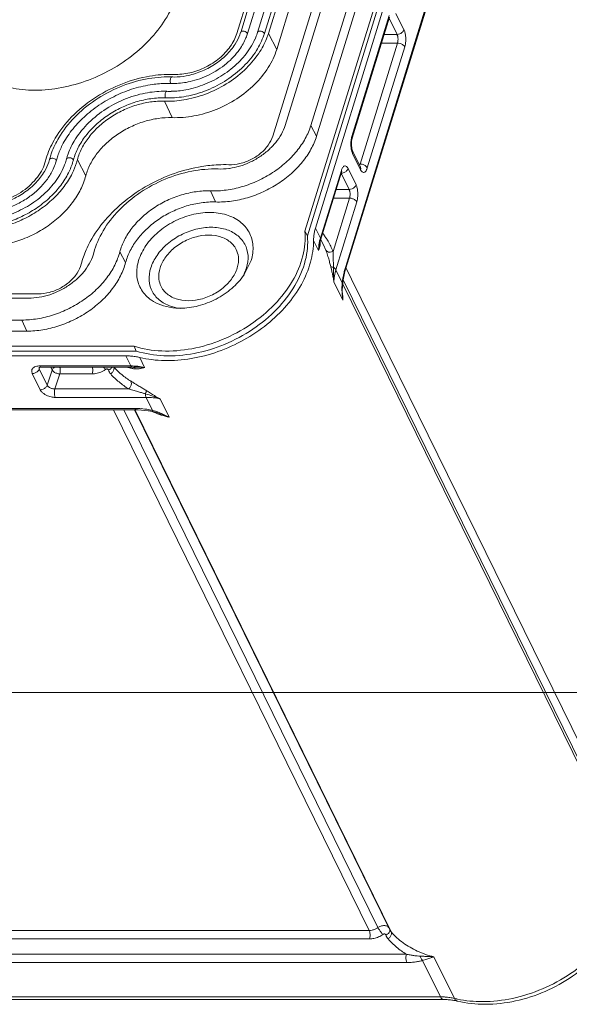
# Model space of a CAD drawing. Units: millimetres. Extents: x 11161 to 11956, y 853 to 1406.
# Drawn here: x 11681 to 11698, y 892 to 922 of the extents above; entities that cross this region are included whole.
import ezdxf

# ---------------------------------------------------------------- set-up
doc = ezdxf.new("R2010")
doc.units = ezdxf.units.MM
doc.layers.add('part', color=7, linetype='Continuous', lineweight=20)
doc.styles.add('FFS', font='SIMFANG.TTF', dxfattribs={"width": 0.9})
doc.dimstyles.new('YanXiu', dxfattribs={"dimtxt": 2.5, "dimasz": 2.2, "dimexe": 1, "dimexo": 0.6, "dimgap": 0.66, "dimtad": 0, "dimzin": 1, "dimdsep": 46, "dimtxsty": 'FFS', "dimcen": 0, "dimclrd": 256, "dimclre": 131, "dimclrt": 42, "dimazin": 0, "dimtfac": 1, "dimtofl": 0, "dimtmove": 0, "dimatfit": 3, "dimfxl": 0, "dimlwd": 5, "dimlwe": 5, "dimarcsym": 0})

msp = doc.modelspace()

# ---------------------------------------------------------------- linework, layer by layer
at = {"layer": 'part', "color": 7, "linetype": 'Continuous'}
for p, q in [((11687.701, 921.404), (11706.609, 982.588)), ((11687.818, 921.437), (11706.725, 982.621)), ((11688.027, 921.404), (11706.934, 982.588)), ((11688.331, 921.437), (11707.238, 982.621)), ((11688.541, 921.404), (11707.448, 982.588)), ((11688.661, 921.404), (11707.568, 982.588)), ((11688.916, 920.919), (11707.823, 982.102)), ((11710.474, 982.366), (11689.775, 915.384)), ((11710.549, 982.226), (11689.85, 915.246)), ((11690.093, 915.479), (11710.648, 981.993)), ((11689.17, 918.607), (11708.077, 979.79)), ((11689.954, 918.607), (11708.861, 979.79)), ((11711.299, 979.958), (11691.013, 914.314)), ((11711.305, 979.903), (11691.02, 914.26)), ((11707.701, 979.467), (11688.794, 918.283)), ((11709.037, 979.467), (11690.13, 918.283)), ((11691.202, 918.271), (11692.34, 921.954)), ((11691.208, 918.216), (11692.347, 921.899)), ((11692.333, 921.868), (11692.576, 921.373)), ((11692.543, 922.014), (11692.786, 921.519)), ((11688.661, 921.404), (11688.916, 920.919)), ((11692.576, 921.373), (11692.183, 921.371)), ((11692.588, 921.112), (11691.45, 917.429)), ((11692.81, 920.997), (11691.672, 917.314)), ((11692.588, 921.112), (11692.102, 921.109)), ((11685.722, 920.08), (11685.722, 920.08)), ((11685.567, 919.644), (11685.567, 919.644)), ((11685.497, 919.343), (11685.73, 918.843)), ((11689.954, 918.607), (11690.13, 918.283)), ((11691.202, 918.271), (11691.208, 918.216)), ((11691.19, 918.128), (11691.208, 918.216)), ((11691.464, 917.336), (11691.221, 917.831)), ((11691.468, 917.254), (11691.225, 917.749)), ((11681.998, 917.564), (11681.998, 917.564)), ((11682.517, 917.581), (11682.517, 917.581)), ((11682.849, 917.56), (11683.105, 917.075)), ((11691.45, 917.429), (11691.417, 917.431)), ((11690.244, 915.172), (11690.882, 917.234)), ((11690.251, 915.117), (11690.888, 917.179)), ((11690.875, 917.149), (11691.118, 916.654)), ((11690.888, 917.179), (11690.901, 917.213)), ((11691.085, 917.294), (11691.328, 916.799)), ((11691.465, 917.331), (11691.464, 917.336)), ((11686.901, 916.613), (11687.055, 916.275)), ((11691.118, 916.654), (11690.725, 916.651)), ((11691.129, 916.393), (11690.628, 914.77)), ((11691.129, 916.393), (11690.644, 916.39)), ((11691.351, 916.277), (11690.714, 914.214)), ((11689.775, 915.384), (11689.85, 915.246)), ((11690.093, 915.479), (11690.244, 915.172)), ((11690.035, 915.106), (11690.185, 914.8)), ((11690.218, 914.992), (11690.235, 915.06)), ((11690.218, 914.992), (11690.218, 914.991)), ((11690.235, 915.06), (11690.251, 915.117)), ((11690.338, 914.968), (11690.262, 915.122)), ((11690.338, 914.968), (11690.338, 914.968)), ((11690.407, 914.811), (11690.338, 914.968)), ((11684.141, 914.754), (11684.316, 914.431)), ((11688.138, 914.499), (11687.929, 914.069)), ((11690.714, 914.214), (11690.91, 913.816)), ((11690.957, 914.006), (11690.99, 914.156)), ((11690.99, 914.156), (11691.02, 914.26)), ((11691.02, 914.26), (11691.013, 914.314)), ((11691.03, 914.265), (11691.195, 913.927)), ((11690.928, 913.286), (11690.656, 913.841)), ((11698.779, 897.767), (11690.916, 913.79)), ((11690.917, 913.738), (11690.923, 913.793)), ((11690.923, 913.793), (11690.931, 913.854)), ((11690.931, 913.854), (11690.957, 914.006)), ((11690.94, 913.907), (11698.474, 898.554)), ((11691.195, 913.927), (11698.64, 898.755)), ((11681.661, 913.479), (11637.294, 913.479)), ((11690.915, 913.462), (11690.915, 913.462)), ((11636.995, 913.348), (11681.361, 913.348)), ((11636.789, 912.681), (11681.155, 912.681)), ((11681.155, 912.681), (11681.309, 912.343)), ((11681.309, 912.343), (11636.943, 912.343)), ((11684.576, 911.883), (11633.392, 911.883)), ((11684.641, 911.738), (11633.459, 911.738)), ((11684.576, 911.883), (11684.641, 911.738)), ((11633.688, 911.593), (11684.323, 911.593)), ((11684.474, 911.285), (11684.323, 911.593)), ((11684.896, 911.238), (11684.746, 911.544)), ((11681.685, 911.251), (11681.686, 911.252)), ((11681.715, 911.258), (11681.691, 911.195)), ((11681.934, 910.7), (11681.691, 911.195)), ((11681.706, 911.285), (11684.474, 911.285)), ((11681.729, 911.244), (11681.751, 911.245)), ((11681.751, 911.245), (11684.519, 911.245)), ((11682.085, 911.159), (11681.934, 910.7)), ((11682.043, 911.245), (11682.085, 911.159)), ((11681.72, 910.559), (11681.477, 911.054)), ((11682.313, 911.044), (11682.162, 910.584)), ((11682.313, 911.044), (11683.303, 911.044)), ((11684.413, 910.584), (11682.162, 910.584)), ((11684.943, 910.328), (11682.175, 910.328)), ((11685.139, 909.93), (11684.943, 910.328)), ((11685.367, 910.279), (11685.639, 909.724)), ((11684.596, 909.993), (11634.985, 909.993)), ((11684.641, 909.952), (11635.03, 909.952)), ((11691.73, 894.101), (11683.951, 909.952)), ((11691.996, 894.191), (11684.261, 909.952)), ((11684.598, 909.931), (11692.365, 894.104)), ((11684.605, 909.935), (11692.396, 894.057)), ((11684.641, 909.952), (11684.703, 909.951)), ((11684.703, 909.951), (11685.007, 909.921)), ((11685.007, 909.921), (11685.142, 909.894)), ((11685.142, 909.894), (11685.142, 909.894)), ((11685.142, 909.894), (11685.283, 909.855)), ((11685.283, 909.855), (11685.307, 909.847)), ((11685.307, 909.847), (11685.31, 909.846)), ((11644.613, 894.101), (11691.73, 894.101)), ((11644.627, 893.846), (11691.743, 893.846)), ((11643.247, 893.381), (11692.858, 893.381)), ((11643.262, 893.126), (11692.873, 893.126)), ((11693.354, 893.189), (11693.479, 893.231)), ((11693.898, 892.081), (11693.354, 893.189)), ((11693.7, 893.298), (11694.321, 892.033)), ((11693.898, 892.081), (11643.263, 892.081)), ((11693.988, 892.001), (11643.353, 892.001))]:
    msp.add_line(p, q, dxfattribs=at)
for points in [[(11691.196, 917.915), (11691.186, 918.016), (11691.19, 918.128)], [(11691.221, 917.831), (11691.214, 917.846), (11691.196, 917.915)], [(11690.911, 913.625), (11690.913, 913.668), (11690.917, 913.738)], [(11690.915, 913.462), (11690.911, 913.575), (11690.911, 913.625)], [(11681.68, 911.24), (11681.675, 911.234), (11681.678, 911.234), (11681.729, 911.244)]]:
    msp.add_lwpolyline(points, dxfattribs=at)
for centre, radius, start, end in [((11686.549, 921.83), 1.328, 339.4046, 342.8107), ((11686.517, 921.874), 1.582, 337.4383, 340.3978), ((11686.582, 921.851), 1.512, 340.4026, 342.8198), ((11686.513, 922.01), 1.907, 335.9424, 337.7335), ((11686.619, 921.968), 1.792, 337.7009, 342.7894), ((11686.692, 921.976), 1.935, 341.0895, 342.8235), ((11686.694, 922.012), 2.059, 339.7706, 342.8147), ((11685.679, 916.662), 3.498, 89.3804, 90.0547), ((11685.621, 916.788), 3.294, 88.2352, 88.9485), ((11685.679, 916.708), 3.451, 88.2288, 89.3815), ((11685.791, 921.924), 1.845, 267.8816, 270.0231), ((11685.593, 916.779), 3.104, 88.2556, 90.7145), ((11685.763, 921.947), 2.067, 267.8977, 269.3893), ((11685.764, 921.999), 2.119, 269.3912, 271.3057), ((11685.485, 916.899), 2.746, 89.1379, 90.2751), ((11685.486, 916.938), 2.706, 88.2702, 89.1373), ((11685.656, 922.104), 2.462, 267.9378, 271.1461), ((11685.597, 922.147), 2.806, 267.9523, 269.8588), ((11685.628, 922.094), 2.65, 267.9404, 269.0128), ((11691.899, 918.067), 0.726, 167.821, 170.4449), ((11684.283, 916.886), 2.486, 161.6677, 163.2111), ((11684.359, 916.931), 2.444, 159.8371, 163.4236), ((11684.33, 916.972), 2.195, 161.1056, 165.0223), ((11684.434, 917.067), 1.985, 161.7652, 163.054), ((11684.217, 916.905), 2.417, 163.2098, 165.0656), ((11680.772, 917.881), 1.267, 341.98, 345.4996), ((11684.261, 916.96), 2.342, 163.4381, 165.0574), ((11680.624, 917.966), 1.642, 333.4896, 340.527), ((11680.753, 917.919), 1.506, 340.5895, 343.4386), ((11680.811, 917.901), 1.445, 343.4446, 345.4857), ((11680.752, 918.05), 1.826, 338.329, 340.1882), ((11680.858, 918.013), 1.714, 340.1536, 345.4145), ((11684.385, 917.081), 1.934, 163.0512, 165.0118), ((11680.934, 918.022), 1.854, 343.8426, 345.4322), ((11680.942, 918.057), 1.971, 342.5649, 345.4132), ((11687.325, 913.357), 4.055, 88.1333, 92.7686), ((11687.163, 919.45), 2.174, 278.3816, 286.4647), ((11691.443, 917.147), 0.282, 82.3228, 88.6172), ((11690.867, 917.378), 0.23, 277.0057, 282.0876), ((11688.598, 913.964), 2.186, 34.9132, 38.2268), ((11686.158, 913.483), 3.319, 151.4592, 156.2321), ((11691.196, 915.108), 1.16, 174.0267, 180.0994), ((11691.481, 914.782), 1.297, 164.7968, 170.5161), ((11693.533, 914.308), 3.384, 168.3415, 169.8028), ((11690.38, 915.027), 0.156, 184.6808, 192.2788), ((11690.382, 915.027), 0.159, 192.2638, 200.5484), ((11691.633, 914.742), 1.454, 162.815, 164.8605), ((11688.621, 913.98), 2.157, 32.6826, 34.9114), ((11688.643, 913.995), 2.131, 30.6085, 32.6825), ((11688.658, 914.003), 2.113, 21.2584, 30.6117), ((11692.461, 914.499), 2.295, 169.7791, 172.3848), ((11693.269, 913.62), 2.36, 162.8978, 166.0511), ((11692.524, 913.642), 1.624, 173.8574, 176.9153), ((11693.905, 913.45), 3.018, 170.8209, 173.0427), ((11692.709, 913.632), 1.809, 176.9106, 179.7174), ((11692.894, 913.631), 1.994, 179.7158, 182.6243), ((11693.15, 913.644), 2.25, 182.6625, 187.3566), ((11699.234, 913.994), 8.335, 183.6586, 184.871), ((11688.763, 913.292), 2.165, 359.8554, 4.5237), ((11692.942, 913.615), 2.04, 187.2762, 189.2619), ((11681.705, 910.799), 0.486, 89.966, 93.5487), ((11681.741, 911.231), 0.0595, 159.7704, 176.1463), ((11684.094, 911.246), 0.309, 195.9452, 221.5095), ((11685.566, 912.676), 2.147, 221.8521, 224.459), ((11685.615, 912.725), 2.216, 224.4743, 230.255), ((11685.706, 912.838), 2.361, 230.3016, 238.7376), ((11683.46, 905.522), 5.125, 68.2101, 73.4778), ((11684.596, 907.952), 2.04, 88.7024, 89.993), ((11684.588, 907.681), 2.311, 85.1086, 88.6672), ((11684.563, 907.369), 2.625, 80.0563, 85.1417), ((11684.605, 907.602), 2.387, 77.0882, 80.0919), ((11686.212, 912.368), 2.702, 246.3372, 247.25), ((11684.745, 908.361), 1.617, 72.758, 75.9147), ((11684.686, 908.169), 1.818, 69.9131, 72.7617), ((11683.282, 903.911), 6.271, 70.2343, 71.1353), ((11692.557, 894.198), 0.214, 206.1553, 212.4871), ((11692.559, 894.2), 0.216, 212.5106, 221.1556), ((11692.537, 894.051), 0.312, 196.0001, 221.4187), ((11690.531, 833.072), 60.311, 87.25122, 87.38418), ((11693.898, 890.111), 1.97, 87.3055, 90.01), ((11693.989, 890.039), 1.962, 85.7464, 90.0296), ((11693.901, 890.18), 1.901, 85.6979, 87.2988), ((11694.001, 890.207), 1.793, 81.2292, 85.7513), ((11694.027, 890.373), 1.626, 76.4318, 81.2341), ((11695.083, 895.18), 3.238, 256.3938, 258.0791)]:
    msp.add_arc(centre, radius, start, end, dxfattribs=at)
for points, start_tangent, end_tangent in [([(11685.997, 923.336), (11685.904, 922.67), (11685.625, 921.998), (11685.177, 921.357), (11684.582, 920.782), (11683.873, 920.305), (11683.087, 919.95), (11682.268, 919.738), (11681.46, 919.678), (11680.708, 919.774)], (0.002175, -0.999998), (-0.971964, 0.235129)), ([(11685.582, 919.443), (11686.163, 919.493), (11686.798, 919.679), (11687.393, 919.989), (11687.905, 920.4), (11688.297, 920.883), (11688.523, 921.349)], (0.999851, -0.017254), (0.324024, 0.946049)), ([(11685.59, 919.341), (11686.16, 919.394), (11686.828, 919.59), (11687.454, 919.915), (11687.992, 920.348), (11688.404, 920.856), (11688.626, 921.301)], (0.999997, -0.002543), (0.34557, 0.938393)), ([(11685.786, 920.158), (11686.269, 920.205), (11686.747, 920.376), (11687.175, 920.654), (11687.503, 921.008), (11687.701, 921.404)], (0.999302, -0.037361), (0.295247, 0.955421)), ([(11685.812, 919.881), (11686.278, 919.94), (11686.861, 920.148), (11687.384, 920.488), (11687.785, 920.92), (11687.977, 921.267)], (0.999742, 0.022709), (0.383477, 0.92355)), ([(11687.649, 921.079), (11687.792, 921.363)], (0.536213, 0.844083), (0.351493, 0.936191)), ([(11687.818, 921.437), (11687.821, 921.446), (11687.861, 921.47)], (0.249585, 0.968353), (0.971439, 0.237289)), ([(11687.861, 921.47), (11687.923, 921.47), (11687.986, 921.446)], (0.971439, 0.237289), (0.847861, -0.530219)), ([(11687.986, 921.446), (11688.027, 921.404)], (0.847861, -0.530219), (0.440543, -0.897732)), ([(11688.332, 921.437), (11688.335, 921.446), (11688.374, 921.47), (11688.437, 921.47), (11688.5, 921.446), (11688.541, 921.404)], (0.249585, 0.968353), (0.440543, -0.897732)), ([(11692.786, 921.519), (11692.742, 921.447), (11692.666, 921.394), (11692.576, 921.373)], (-0.295247, -0.955421), (-0.999567, -0.029416)), ([(11692.576, 921.373), (11692.584, 921.356), (11692.592, 921.335), (11692.598, 921.309), (11692.603, 921.277), (11692.606, 921.24), (11692.605, 921.198), (11692.599, 921.154), (11692.588, 921.112)], (0.477617, -0.878568), (-0.330758, -0.943716)), ([(11692.786, 921.519), (11692.801, 921.485), (11692.815, 921.442), (11692.827, 921.39), (11692.836, 921.326), (11692.841, 921.252), (11692.839, 921.168), (11692.829, 921.08), (11692.81, 920.997)], (0.440555, -0.897726), (-0.29522, -0.955429)), ([(11685.705, 919.643), (11686.145, 919.688), (11686.729, 919.859), (11687.278, 920.143), (11687.749, 920.521), (11688.109, 920.963), (11688.254, 921.233)], (0.999805, 0.019773), (0.407575, 0.913172)), ([(11685.791, 920.079), (11686.159, 920.114), (11686.603, 920.243), (11687.019, 920.458), (11687.377, 920.745), (11687.649, 921.079)], (1, 0.0003), (0.536213, 0.844083)), ([(11692.81, 920.997), (11692.76, 921.053), (11692.679, 921.095), (11692.588, 921.112)], (-0.440543, 0.897732), (-0.999729, 0.023292)), ([(11685.73, 918.843), (11686.397, 918.894), (11687.071, 919.091), (11687.701, 919.419), (11688.243, 919.855), (11688.658, 920.367), (11688.916, 920.919)], (0.999359, -0.03579), (0.295247, 0.955421)), ([(11681.923, 917.668), (11682.176, 918.218), (11682.674, 918.863), (11683.337, 919.416), (11684.116, 919.834), (11684.953, 920.088), (11685.675, 920.16)], (0.314472, 0.949267), (1, 0.000945)), ([(11682.064, 917.773), (11682.281, 918.227), (11682.757, 918.846), (11683.389, 919.373), (11684.13, 919.772), (11684.927, 920.014), (11685.681, 920.081)], (0.344401, 0.938823), (0.999831, -0.018361)), ([(11685.705, 920.072), (11685.685, 920.038)], (-0.793815, -0.60816), (-0.334795, -0.942291)), ([(11685.722, 920.08), (11685.705, 920.072)], (-0.998195, -0.06005), (-0.793815, -0.60816)), ([(11682.254, 917.683), (11682.389, 918.002), (11682.674, 918.449), (11683.052, 918.86), (11683.507, 919.22), (11684.02, 919.513), (11684.57, 919.726), (11685.134, 919.85), (11685.554, 919.883)], (0.323472, 0.946238), (0.999924, 0.012336)), ([(11685.674, 919.985), (11685.675, 919.928)], (-0.087827, -0.996136), (0.130589, -0.991437)), ([(11685.685, 920.038), (11685.674, 919.985)], (-0.334795, -0.942291), (-0.087827, -0.996136)), ([(11685.675, 919.928), (11685.688, 919.881)], (0.130589, -0.991437), (0.440543, -0.897732)), ([(11682.549, 917.688), (11682.749, 918.125), (11683.139, 918.632), (11683.657, 919.064), (11684.264, 919.391), (11684.916, 919.589), (11685.472, 919.645)], (0.312874, 0.949795), (0.999989, 0.004773)), ([(11685.53, 919.601), (11685.519, 919.548), (11685.52, 919.491)], (-0.333979, -0.942581), (0.130974, -0.991386)), ([(11685.52, 919.491), (11685.533, 919.445)], (0.130974, -0.991386), (0.440543, -0.897732)), ([(11685.567, 919.643), (11685.55, 919.636), (11685.53, 919.601)], (-0.998145, -0.060884), (-0.333979, -0.942581)), ([(11682.728, 917.556), (11682.873, 917.929), (11683.103, 918.289), (11683.408, 918.621), (11683.775, 918.911), (11684.189, 919.147), (11684.632, 919.319), (11685.086, 919.419), (11685.533, 919.445)], (0.258872, 0.965912), (0.999552, -0.029927)), ([(11682.849, 917.56), (11682.986, 917.912), (11683.203, 918.252), (11683.491, 918.565), (11683.837, 918.839), (11684.228, 919.062), (11684.646, 919.224), (11685.075, 919.319), (11685.497, 919.343)], (0.259084, 0.965855), (0.999557, -0.029754)), ([(11683.105, 917.075), (11683.241, 917.424), (11683.456, 917.761), (11683.741, 918.072), (11684.084, 918.343), (11684.472, 918.564), (11684.887, 918.725), (11685.312, 918.819), (11685.73, 918.843)], (0.259116, 0.965846), (0.999558, -0.029728)), ([(11686.901, 916.613), (11687.379, 916.637), (11687.866, 916.742), (11688.343, 916.921), (11688.79, 917.169), (11689.19, 917.474), (11689.525, 917.826), (11689.784, 918.208), (11689.954, 918.607)], (0.999454, -0.033051), (0.295247, 0.955421)), ([(11688.884, 918.087), (11689.056, 918.342), (11689.17, 918.607)], (0.629167, 0.77727), (0.295247, 0.955421)), ([(11690.13, 918.283), (11689.958, 917.882), (11689.698, 917.496), (11689.36, 917.143), (11688.957, 916.835), (11688.507, 916.586), (11688.027, 916.405), (11687.536, 916.3), (11687.055, 916.275)], (-0.295247, -0.955421), (-0.999454, 0.033051)), ([(11688.794, 918.283), (11688.656, 918.007), (11688.426, 917.759), (11688.129, 917.565), (11687.794, 917.444), (11687.457, 917.41)], (-0.295247, -0.955421), (-0.999453, 0.033059)), ([(11691.189, 918.221), (11691.202, 918.271)], (0.211557, 0.977366), (0.295251, 0.95542)), ([(11687.78, 917.365), (11688.097, 917.485), (11688.395, 917.65), (11688.661, 917.853), (11688.884, 918.087)], (0.959282, 0.282451), (0.629167, 0.77727)), ([(11691.176, 917.941), (11691.171, 918.015), (11691.173, 918.1), (11691.183, 918.188)], (-0.106889, 0.994271), (0.166583, 0.986027)), ([(11691.197, 917.825), (11691.185, 917.878), (11691.176, 917.941)], (-0.265649, 0.96407), (-0.106889, 0.994271)), ([(11691.225, 917.749), (11691.211, 917.783), (11691.197, 917.825)], (-0.440543, 0.897731), (-0.265649, 0.96407)), ([(11691.225, 917.749), (11691.226, 917.82), (11691.221, 917.831)], (0.295247, 0.955421), (-0.450024, 0.893017)), ([(11679.762, 915.411), (11680.26, 915.453), (11680.764, 915.576), (11681.254, 915.777), (11681.708, 916.046), (11682.11, 916.373), (11682.443, 916.745), (11682.693, 917.146), (11682.822, 917.466)], (1, 0), (0.299438, 0.954116)), ([(11679.836, 915.513), (11680.267, 915.553), (11680.746, 915.67), (11681.212, 915.861), (11681.644, 916.117), (11682.026, 916.428), (11682.342, 916.781), (11682.579, 917.162), (11682.715, 917.507)], (0.999874, 0.01588), (0.278219, 0.960518)), ([(11679.953, 915.715), (11680.401, 915.776), (11680.983, 915.966), (11681.522, 916.267), (11681.978, 916.657), (11682.317, 917.106), (11682.449, 917.375)], (0.998625, 0.052416), (0.36919, 0.929354)), ([(11681.787, 917.278), (11681.881, 917.528)], (0.444736, 0.895662), (0.249749, 0.968311)), ([(11681.848, 917.205), (11681.976, 917.489)], (0.502827, 0.864387), (0.309054, 0.951044)), ([(11681.998, 917.564), (11681.999, 917.568), (11682.025, 917.594)], (0.237586, 0.971366), (0.881956, 0.471331)), ([(11682.025, 917.594), (11682.072, 917.605)], (0.881956, 0.471331), (0.999452, 0.03311)), ([(11682.072, 917.605), (11682.128, 917.598), (11682.179, 917.574)], (0.999452, 0.03311), (0.81202, -0.583629)), ([(11682.179, 917.574), (11682.21, 917.539)], (0.81202, -0.583629), (0.440543, -0.897732)), ([(11682.517, 917.581), (11682.518, 917.585), (11682.543, 917.611), (11682.591, 917.622)], (0.238412, 0.971164), (0.999474, 0.03242)), ([(11682.591, 917.622), (11682.647, 917.615), (11682.698, 917.59)], (0.999474, 0.03242), (0.811828, -0.583897)), ([(11682.698, 917.59), (11682.728, 917.556)], (0.811828, -0.583897), (0.440543, -0.897732)), ([(11687.129, 917.407), (11686.638, 917.356), (11685.808, 917.144), (11685.011, 916.787), (11684.293, 916.303), (11683.692, 915.719), (11683.242, 915.069)], (-0.998855, -0.047832), (-0.477296, -0.878743)), ([(11690.932, 917.338), (11690.957, 917.362), (11690.986, 917.374), (11691.018, 917.37), (11691.053, 917.344), (11691.069, 917.322)], (0.625389, 0.780313), (0.54549, -0.838117)), ([(11691.45, 917.429), (11691.444, 917.411), (11691.436, 917.393), (11691.436, 917.393)], (-0.258278, -0.966071), (-0.458431, -0.88873)), ([(11691.672, 917.314), (11691.622, 917.37), (11691.541, 917.413), (11691.481, 917.427)], (-0.440543, 0.897732), (-0.991145, 0.132788)), ([(11679.995, 914.911), (11680.497, 914.953), (11681.005, 915.078), (11681.498, 915.279), (11681.956, 915.55), (11682.361, 915.88), (11682.695, 916.254), (11682.947, 916.658), (11683.105, 917.075)], (1, 0), (0.251681, 0.96781)), ([(11680.022, 916.15), (11680.395, 916.198), (11680.836, 916.341), (11681.245, 916.57), (11681.591, 916.865), (11681.848, 917.205)], (0.999394, 0.034821), (0.502827, 0.864387)), ([(11680.297, 915.981), (11680.669, 916.072), (11681.031, 916.221), (11681.367, 916.42), (11681.664, 916.662), (11681.91, 916.936), (11682.094, 917.233)], (0.986664, 0.162767), (0.445285, 0.895389)), ([(11680.315, 916.252), (11680.621, 916.327), (11680.917, 916.448), (11681.192, 916.611), (11681.435, 916.81), (11681.636, 917.035), (11681.787, 917.278)], (0.986653, 0.162837), (0.444736, 0.895662)), ([(11687.137, 917.279), (11686.329, 917.213), (11685.516, 916.967), (11684.76, 916.561), (11684.116, 916.024), (11683.634, 915.398), (11683.349, 914.728)], (-0.999454, 0.033051), (-0.255043, -0.96693)), ([(11687.137, 917.279), (11687.455, 917.296), (11687.48, 917.299)], (0.999454, -0.033051), (0.989472, 0.144722)), ([(11690.882, 917.234), (11690.895, 917.271), (11690.911, 917.307), (11690.932, 917.338)], (0.295248, 0.955421), (0.625389, 0.780313)), ([(11690.882, 917.234), (11690.891, 917.196)], (0.440543, -0.897732), (-0.023377, -0.999727)), ([(11690.891, 917.196), (11690.888, 917.179)], (-0.023377, -0.999727), (-0.284649, -0.958632)), ([(11691.085, 917.294), (11691.041, 917.223), (11690.964, 917.17), (11690.915, 917.154)], (-0.295247, -0.955421), (-0.977924, -0.208961)), ([(11691.069, 917.322), (11691.085, 917.294)], (0.54549, -0.838117), (0.440575, -0.897716)), ([(11691.468, 917.254), (11691.468, 917.325), (11691.464, 917.335)], (0.295247, 0.955421), (-0.449115, 0.893474)), ([(11691.672, 917.314), (11691.659, 917.277), (11691.642, 917.241), (11691.622, 917.21), (11691.597, 917.187), (11691.568, 917.174), (11691.535, 917.178), (11691.501, 917.204), (11691.468, 917.254)], (-0.295237, -0.955424), (-0.440542, 0.897732)), ([(11691.328, 916.799), (11691.284, 916.728), (11691.207, 916.675), (11691.118, 916.654)], (-0.295247, -0.955421), (-0.999567, -0.029416)), ([(11691.328, 916.799), (11691.342, 916.765), (11691.356, 916.723), (11691.368, 916.67), (11691.378, 916.607), (11691.382, 916.533), (11691.381, 916.449), (11691.371, 916.36), (11691.351, 916.277)], (0.440555, -0.897726), (-0.29522, -0.955429)), ([(11684.141, 914.754), (11684.282, 915.121), (11684.507, 915.476), (11684.807, 915.803), (11685.169, 916.089), (11685.577, 916.322), (11686.014, 916.49), (11686.461, 916.589), (11686.901, 916.613)], (0.255043, 0.96693), (0.999454, -0.033051)), ([(11691.118, 916.654), (11691.126, 916.637), (11691.133, 916.615), (11691.14, 916.589), (11691.145, 916.558), (11691.147, 916.52), (11691.146, 916.478), (11691.14, 916.434), (11691.129, 916.393)], (0.477617, -0.878568), (-0.330758, -0.943716)), ([(11684.316, 914.431), (11684.457, 914.795), (11684.68, 915.147), (11684.978, 915.472), (11685.336, 915.756), (11685.741, 915.986), (11686.174, 916.154), (11686.619, 916.251), (11687.055, 916.275)], (0.255043, 0.96693), (0.999454, -0.033051)), ([(11691.351, 916.277), (11691.302, 916.334), (11691.221, 916.376), (11691.129, 916.393)], (-0.440543, 0.897732), (-0.999729, 0.023292)), ([(11684.713, 914.499), (11684.936, 914.949), (11685.304, 915.355), (11685.783, 915.677), (11686.324, 915.884), (11686.876, 915.956), (11687.383, 915.884), (11687.796, 915.677), (11688.076, 915.355), (11688.193, 914.949), (11688.138, 914.499)], (0.295247, 0.955421), (-0.295247, -0.955421)), ([(11684.576, 911.883), (11685.416, 911.741), (11686.333, 911.81), (11687.258, 912.086), (11688.118, 912.546), (11688.849, 913.157), (11689.393, 913.871), (11689.71, 914.632), (11689.775, 915.384)], (0.953573, -0.301162), (-0.088455, 0.99608)), ([(11685.083, 914.268), (11685.272, 914.65), (11685.586, 914.995), (11685.993, 915.269), (11686.453, 915.445), (11686.921, 915.506), (11687.353, 915.445), (11687.704, 915.269), (11687.942, 914.995), (11688.042, 914.65), (11687.995, 914.268)], (0.295247, 0.955421), (-0.295247, -0.955421)), ([(11685.366, 914.268), (11685.542, 914.609), (11685.838, 914.909), (11686.219, 915.132), (11686.639, 915.25), (11687.046, 915.25), (11687.393, 915.132), (11687.636, 914.909), (11687.682, 914.829)], (0.295247, 0.955421), (0.438622, -0.898672)), ([(11690.042, 915.229), (11690.061, 915.354), (11690.093, 915.479)], (0.103434, 0.994636), (0.295247, 0.955421)), ([(11689.85, 915.246), (11689.785, 914.493), (11689.467, 913.73), (11688.922, 913.015), (11688.19, 912.403), (11687.328, 911.942), (11686.402, 911.665), (11685.483, 911.596), (11684.641, 911.738)], (0.087985, -0.996122), (-0.953687, 0.300802)), ([(11690.035, 915.106), (11689.943, 914.441), (11689.665, 913.768), (11689.216, 913.128), (11688.622, 912.553), (11687.913, 912.075), (11687.127, 911.721), (11686.308, 911.508), (11685.499, 911.448), (11684.746, 911.544)], (0.002416, -0.999997), (-0.971919, 0.235314)), ([(11690.186, 914.799), (11690.201, 914.986), (11690.202, 914.995)], (0.003422, 0.999994), (0.163452, 0.986551)), ([(11690.234, 914.972), (11690.229, 914.929), (11690.219, 914.887), (11690.205, 914.844)], (-0.070223, -0.997531), (-0.361894, -0.932219)), ([(11690.232, 915.048), (11690.234, 915.02), (11690.235, 914.994)], (0.104236, -0.994553), (-0.004096, -0.999992)), ([(11690.235, 914.994), (11690.234, 914.972)], (-0.004096, -0.999992), (-0.070182, -0.997534)), ([(11690.253, 915.133), (11690.244, 915.172)], (0.047362, 0.998878), (-0.440543, 0.897732)), ([(11690.251, 915.117), (11690.253, 915.133)], (0.296064, 0.955168), (0.047362, 0.998878)), ([(11681.155, 912.681), (11681.636, 912.721), (11682.123, 912.84), (11682.596, 913.034), (11683.035, 913.293), (11683.424, 913.608), (11683.745, 913.967), (11683.988, 914.354), (11684.141, 914.754)], (1, 0), (0.255043, 0.96693)), ([(11683.12, 914.821), (11682.968, 914.387)], (-0.402491, -0.915424), (-0.255033, -0.966932)), ([(11683.086, 914.204), (11683.247, 914.462), (11683.349, 914.728)], (0.60351, 0.797356), (0.255043, 0.96693)), ([(11687.682, 914.829), (11687.747, 914.609), (11687.712, 914.268)], (0.438622, -0.898672), (-0.295247, -0.955421)), ([(11690.205, 914.844), (11690.185, 914.8)], (-0.361894, -0.932219), (-0.429866, -0.902893)), ([(11690.559, 914.308), (11690.544, 914.37), (11690.526, 914.436), (11690.507, 914.506), (11690.486, 914.579), (11690.462, 914.656), (11690.435, 914.735), (11690.407, 914.811)], (-0.241766, 0.970335), (-0.36248, 0.931992)), ([(11690.628, 914.77), (11690.537, 914.75), (11690.456, 914.765), (11690.407, 914.811)], (-0.924688, -0.380725), (-0.442015, 0.897008)), ([(11690.639, 914.288), (11690.638, 914.344), (11690.638, 914.404), (11690.637, 914.47), (11690.635, 914.539), (11690.633, 914.614), (11690.631, 914.692), (11690.628, 914.77)], (-0.012665, 0.99992), (-0.042705, 0.999088)), ([(11684.316, 914.431), (11684.162, 914.028), (11683.918, 913.638), (11683.594, 913.277), (11683.203, 912.96), (11682.76, 912.698), (11682.284, 912.504), (11681.794, 912.384), (11681.309, 912.343)], (-0.255043, -0.96693), (-1, 0)), ([(11682.968, 914.387), (11682.842, 914.109), (11682.622, 913.856), (11682.331, 913.654), (11682, 913.524), (11681.661, 913.479)], (-0.255033, -0.966932), (-1, 0)), ([(11685.164, 913.246), (11685.055, 913.321), (11684.775, 913.643), (11684.657, 914.049), (11684.713, 914.499)], (-0.858335, 0.513089), (0.295247, 0.955421)), ([(11682.006, 913.454), (11682.32, 913.583), (11682.613, 913.756), (11682.871, 913.965), (11683.086, 914.204)], (0.950887, 0.309537), (0.60351, 0.797356)), ([(11685.725, 913.09), (11685.374, 913.266), (11685.136, 913.54), (11685.036, 913.885), (11685.083, 914.268)], (-0.957166, 0.289539), (0.295247, 0.955421)), ([(11685.396, 913.706), (11685.331, 913.927), (11685.366, 914.268)], (-0.438622, 0.898672), (0.295247, 0.955421)), ([(11687.712, 914.268), (11687.536, 913.927), (11687.239, 913.626), (11686.858, 913.404), (11686.439, 913.285), (11686.031, 913.285), (11685.685, 913.404), (11685.442, 913.626), (11685.396, 913.706)], (-0.295247, -0.955421), (-0.438622, 0.898672)), ([(11687.929, 914.069), (11687.915, 914.049), (11687.546, 913.643), (11687.068, 913.321), (11686.527, 913.114), (11685.975, 913.042), (11685.847, 913.047)], (-0.557765, -0.829999), (-0.99785, 0.065541)), ([(11687.995, 914.268), (11687.917, 914.074)], (-0.295247, -0.955421), (-0.443977, -0.896038)), ([(11690.657, 913.84), (11690.633, 913.972), (11690.609, 914.094), (11690.584, 914.206), (11690.559, 914.308)], (-0.162034, 0.986785), (-0.241858, 0.970312)), ([(11690.639, 914.288), (11690.603, 914.29), (11690.576, 914.297), (11690.559, 914.308)], (-0.999989, -0.004721), (-0.651628, 0.758538)), ([(11690.714, 914.215), (11690.685, 914.253), (11690.639, 914.288)], (-0.440543, 0.897732), (-0.863115, 0.505008)), ([(11690.656, 913.845), (11690.645, 914.006), (11690.64, 914.155), (11690.639, 914.288)], (-0.088222, 0.996101), (0.007404, 0.999973)), ([(11690.714, 914.214), (11690.671, 914.028), (11690.656, 913.841)], (-0.295274, -0.955413), (0.004403, -0.99999)), ([(11690.978, 914.189), (11690.949, 914.057), (11690.926, 913.932)], (-0.242243, -0.970216), (-0.159024, -0.987275)), ([(11690.922, 913.8), (11690.91, 913.816)], (-0.255455, 0.966821), (-0.778789, 0.627286)), ([(11690.922, 913.793), (11690.922, 913.8)], (0.127518, 0.991836), (-0.255455, 0.966821)), ([(11681.361, 913.348), (11681.682, 913.375), (11682.006, 913.454)], (1, 0), (0.950887, 0.309537)), ([(11685.847, 913.047), (11685.468, 913.114), (11685.164, 913.246)], (-0.99785, 0.065541), (-0.858335, 0.513089)), ([(11685.987, 913.038), (11685.725, 913.09)], (-0.994607, 0.103711), (-0.957166, 0.289539)), ([(11684.323, 911.593), (11684.469, 911.587), (11684.61, 911.571), (11684.746, 911.544)], (1, 0), (0.971919, -0.235314)), ([(11681.477, 911.054), (11681.463, 911.092), (11681.459, 911.133), (11681.468, 911.175), (11681.496, 911.217), (11681.547, 911.253), (11681.618, 911.277), (11681.675, 911.284)], (-0.440498, 0.897754), (0.998043, 0.062532)), ([(11681.477, 911.054), (11681.566, 911.073), (11681.645, 911.124), (11681.691, 911.195)], (1, 0), (0.330421, 0.943834)), ([(11681.691, 911.195), (11681.684, 911.213), (11681.682, 911.233), (11681.682, 911.235)], (-0.46779, 0.883839), (0.067362, 0.997729)), ([(11681.706, 911.285), (11681.739, 911.247)], (0.440543, -0.897732), (0.963476, -0.267795)), ([(11681.739, 911.247), (11681.751, 911.246)], (0.963476, -0.267795), (0.996223, 0.086829)), ([(11682.085, 911.159), (11682.13, 911.229), (11682.152, 911.248)], (0.330421, 0.943834), (0.791633, 0.610997)), ([(11682.085, 911.159), (11682.137, 911.103), (11682.22, 911.061), (11682.313, 911.044)], (0.467868, -0.883798), (0.999527, -0.03074)), ([(11682.313, 911.044), (11682.326, 911.129), (11682.322, 911.224), (11682.318, 911.245)], (0.276271, 0.96108), (-0.210161, 0.977667)), ([(11683.303, 911.044), (11683.317, 911.131), (11683.312, 911.225), (11683.308, 911.245)], (0.276274, 0.961079), (-0.210111, 0.977677)), ([(11683.303, 911.044), (11683.375, 911.048), (11683.454, 911.062), (11683.537, 911.088), (11683.622, 911.126), (11683.704, 911.175)], (1, -0.00001), (0.819947, 0.572439)), ([(11683.704, 911.175), (11683.652, 911.242), (11683.649, 911.245)], (-0.650991, 0.759085), (-0.58942, 0.807827)), ([(11683.704, 911.175), (11683.718, 911.184), (11683.733, 911.19), (11683.747, 911.193), (11683.759, 911.193), (11683.77, 911.189), (11683.78, 911.183)], (0.820769, 0.57126), (0.798744, -0.601672)), ([(11683.78, 911.183), (11683.788, 911.176), (11683.797, 911.161)], (0.798744, -0.601672), (0.268102, -0.963391)), ([(11683.797, 911.161), (11683.875, 911.209), (11683.903, 911.242)], (0.932011, 0.362429), (0.533807, 0.845607)), ([(11683.863, 911.041), (11683.929, 911.108), (11683.963, 911.187), (11683.956, 911.256)], (0.815215, 0.579158), (-0.4341, 0.900865)), ([(11684.626, 911.195), (11684.592, 911.196), (11684.555, 911.2), (11684.512, 911.207), (11684.465, 911.218), (11684.413, 911.234), (11684.384, 911.245)], (-0.999981, -0.006181), (-0.93384, 0.357691)), ([(11684.474, 911.285), (11684.688, 911.274)], (1, 0.000018), (0.993668, -0.112356)), ([(11684.474, 911.285), (11684.495, 911.255), (11684.519, 911.245)], (0.440543, -0.897732), (0.999978, -0.006618)), ([(11684.892, 911.238), (11684.81, 911.242), (11684.73, 911.243), (11684.655, 911.244), (11684.585, 911.245), (11684.52, 911.245)], (-0.998779, 0.049402), (-0.999982, 0.006079)), ([(11684.524, 911.245), (11684.558, 911.24), (11684.594, 911.222), (11684.626, 911.195)], (0.999891, -0.014734), (0.653651, -0.756796)), ([(11684.896, 911.238), (11684.844, 911.225), (11684.795, 911.214), (11684.749, 911.205), (11684.706, 911.199), (11684.665, 911.196), (11684.626, 911.195)], (-0.965299, -0.261148), (-0.999981, -0.006188)), ([(11684.688, 911.274), (11684.897, 911.237)], (0.993668, -0.112356), (0.973679, -0.227924)), ([(11683.863, 911.041), (11684.116, 910.796), (11684.413, 910.584)], (0.661806, -0.749675), (0.8545, -0.519452)), ([(11684.413, 910.584), (11684.467, 910.662), (11684.491, 910.748), (11684.481, 910.82)], (0.694683, 0.719316), (-0.43054, 0.902572)), ([(11684.481, 910.82), (11684.555, 910.775), (11684.626, 910.731), (11684.692, 910.691), (11684.753, 910.654), (11684.808, 910.62), (11684.86, 910.588), (11684.907, 910.559), (11684.951, 910.531)], (0.854271, -0.519828), (0.84493, -0.534877)), ([(11681.72, 910.559), (11681.809, 910.578), (11681.888, 910.629), (11681.934, 910.7)], (1, 0), (0.330421, 0.943834)), ([(11682.175, 910.328), (11682.118, 910.331), (11682.052, 910.342), (11681.979, 910.362), (11681.901, 910.395), (11681.826, 910.441), (11681.762, 910.497), (11681.72, 910.559)], (-1, 0.000036), (-0.440834, 0.897588)), ([(11682.162, 910.584), (11682.133, 910.585), (11682.1, 910.59), (11682.063, 910.599), (11682.024, 910.616), (11681.987, 910.639), (11681.955, 910.668), (11681.934, 910.7)], (-0.999546, -0.030132), (-0.414619, 0.909995)), ([(11682.175, 910.328), (11682.153, 910.403), (11682.149, 910.497), (11682.162, 910.584)], (-0.440543, 0.897732), (0.276271, 0.96108)), ([(11684.413, 910.584), (11684.497, 910.56), (11684.575, 910.538), (11684.647, 910.517), (11684.711, 910.498), (11684.77, 910.48), (11684.824, 910.464), (11684.873, 910.449), (11684.917, 910.435)], (0.963072, -0.269245), (0.952541, -0.304409)), ([(11684.917, 910.435), (11684.935, 910.473), (11684.946, 910.505), (11684.951, 910.531)], (0.446693, 0.894687), (0.074578, 0.997215)), ([(11684.951, 910.531), (11685.01, 910.494), (11685.073, 910.455), (11685.139, 910.413), (11685.21, 910.37), (11685.286, 910.325), (11685.367, 910.278)], (0.844897, -0.534929), (0.869309, -0.49427)), ([(11684.917, 910.435), (11684.927, 910.376), (11684.943, 910.328)], (0.083454, -0.996512), (0.440543, -0.897732)), ([(11685.367, 910.279), (11685.158, 910.316), (11684.943, 910.328)], (-0.970836, 0.239746), (-1, -0.000023)), ([(11684.596, 909.993), (11684.629, 909.955), (11684.641, 909.954)], (0.440542, -0.897732), (0.996315, 0.085768)), ([(11685.138, 909.905), (11685.139, 909.93)], (-0.436888, 0.899516), (0.078574, 0.996908)), ([(11685.144, 909.898), (11685.138, 909.905)], (-0.855704, 0.517465), (-0.436888, 0.899516)), ([(11685.639, 909.724), (11685.167, 909.876)], (-0.973626, 0.228151), (-0.922192, 0.386732)), ([(11685.639, 909.724), (11685.575, 909.759), (11685.495, 909.799), (11685.406, 909.839), (11685.31, 909.877)], (-0.870745, 0.491735), (-0.939336, 0.342997)), ([(11685.403, 909.813), (11685.492, 909.78), (11685.573, 909.75), (11685.639, 909.724)], (0.941185, -0.33789), (0.930389, -0.366573)), ([(11694.408, 891.953), (11695.266, 891.855), (11696.178, 891.956), (11697.079, 892.247), (11697.912, 892.706), (11698.626, 893.305), (11699.173, 894.007), (11699.514, 894.764), (11699.628, 895.521)], (0.971919, -0.235314), (-0.002416, 0.999997)), ([(11699.609, 895.525), (11699.492, 894.842), (11699.142, 894.091), (11698.583, 893.39), (11697.854, 892.789), (11697.004, 892.327), (11696.09, 892.036), (11695.176, 891.936), (11694.414, 892.012)], (-0.028706, -0.999588), (-0.97842, 0.206628)), ([(11691.73, 894.101), (11691.816, 894.111), (11691.909, 894.141), (11691.996, 894.191)], (1, 0.000092), (0.811262, 0.584683)), ([(11691.743, 893.846), (11691.757, 893.934), (11691.752, 894.026), (11691.73, 894.101)], (0.27163, 0.962402), (-0.440543, 0.897732)), ([(11691.743, 893.846), (11691.874, 893.86), (11692.014, 893.905), (11692.144, 893.979)], (1, 0.000359), (0.817267, 0.57626)), ([(11691.996, 894.191), (11692.035, 894.214), (11692.08, 894.234), (11692.136, 894.248), (11692.201, 894.251), (11692.255, 894.238), (11692.293, 894.218), (11692.319, 894.195), (11692.322, 894.192)], (0.825862, 0.563873), (0.658683, -0.75242)), ([(11692.144, 893.979), (11692.092, 894.045), (11692.038, 894.122), (11691.996, 894.191)], (-0.650157, 0.7598), (-0.479612, 0.877481)), ([(11692.144, 893.979), (11692.156, 893.986), (11692.17, 893.993), (11692.184, 893.996), (11692.196, 893.997), (11692.208, 893.994), (11692.219, 893.988)], (0.817208, 0.576342), (0.823952, -0.566659)), ([(11692.219, 893.988), (11692.228, 893.98), (11692.237, 893.965)], (0.823952, -0.566659), (0.273756, -0.961799)), ([(11692.237, 893.965), (11692.314, 894.012), (11692.356, 894.076), (11692.36, 894.104)], (0.9311, 0.364764), (-0.021826, 0.999762)), ([(11692.303, 893.844), (11692.369, 893.911), (11692.403, 893.989), (11692.396, 894.057)], (0.812952, 0.582331), (-0.432424, 0.901671)), ([(11692.36, 894.104), (11692.357, 894.125)], (-0.021826, 0.999762), (-0.258638, 0.965974)), ([(11692.396, 894.057), (11692.762, 893.725), (11693.192, 893.475), (11693.7, 893.298)], (0.660494, -0.750832), (0.970168, -0.242435)), ([(11692.303, 893.844), (11692.564, 893.591), (11692.858, 893.381)], (0.660861, -0.750508), (0.854398, -0.519619)), ([(11692.859, 893.381), (11692.846, 893.294), (11692.851, 893.201), (11692.873, 893.126)], (-0.27163, -0.962402), (0.440543, -0.897731)), ([(11693.283, 893.319), (11693.193, 893.326), (11693.089, 893.338), (11692.975, 893.357), (11692.859, 893.381)], (-0.998956, 0.045693), (-0.973339, 0.22937)), ([(11692.873, 893.126), (11693.011, 893.131), (11693.143, 893.145), (11693.258, 893.165), (11693.354, 893.189)], (1, 0.000054), (0.957197, 0.289437)), ([(11693.283, 893.319), (11693.299, 893.27), (11693.324, 893.225), (11693.354, 893.189)], (0.226852, -0.973929), (0.727446, -0.686165)), ([(11693.7, 893.298), (11693.646, 893.301), (11693.578, 893.305), (11693.502, 893.309), (11693.423, 893.313)], (-0.998346, 0.057496), (-0.998835, 0.048252)), ([(11693.479, 893.231), (11693.545, 893.253), (11693.606, 893.272), (11693.659, 893.287), (11693.7, 893.298)], (0.948938, 0.315464), (0.965899, 0.258919)), ([(11693.988, 892.002), (11693.948, 892.015), (11693.898, 892.081)], (-0.998643, 0.052076), (-0.440543, 0.897732)), ([(11694.321, 892.033), (11694.185, 892.06), (11694.044, 892.076)], (-0.971919, 0.235314), (-0.997178, 0.075076)), ([(11694.408, 891.953), (11694.378, 891.966), (11694.321, 892.033)], (-0.973955, 0.226742), (-0.440543, 0.897732))]:
    msp.add_spline(points, degree=3, dxfattribs=dict(at, start_tangent=start_tangent, end_tangent=end_tangent))

# ---------------------------------------------------------------- leaders
at = {"color": 4}
msp.add_leader([(11702.916, 901.341), (11661.979, 901.341)], dimstyle='YanXiu', override={"dimasz": 1, "dimgap": 0.66, "dimtad": 0, "dimzin": 8, "dimclrd": 4, "dimldrblk": 'Dot'}, dxfattribs=at)

doc.saveas('drawing.dxf')
